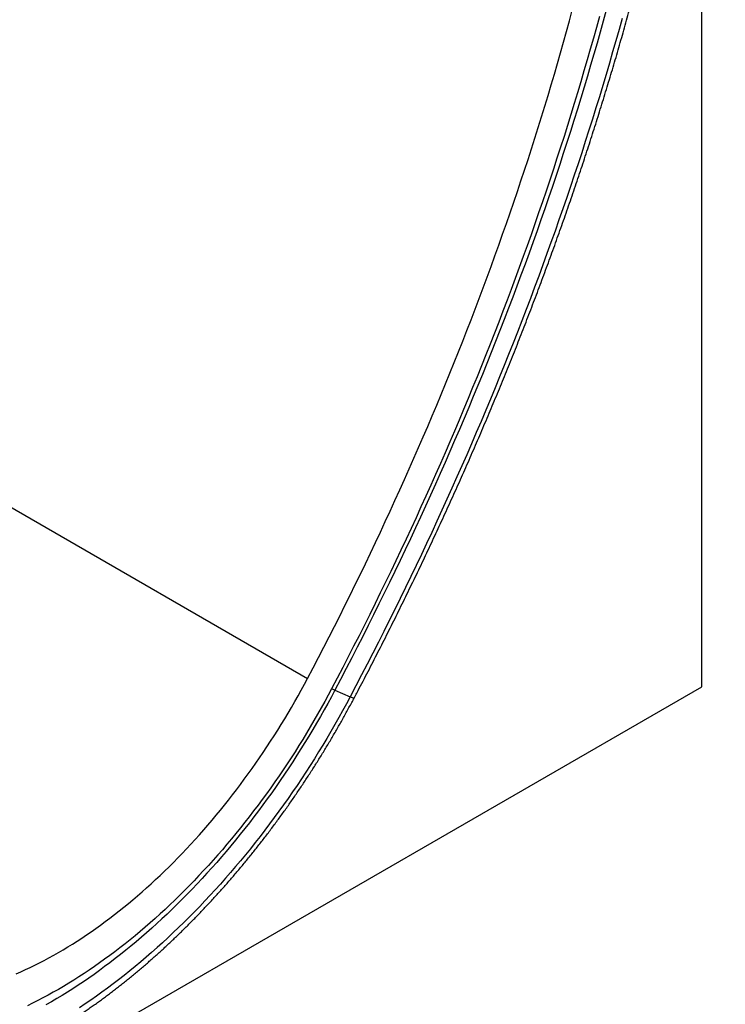
# Model space of a CAD drawing. Units: millimetres. Extents: x 150 to 4200, y 0 to 2920.
# Drawn here: x 1400 to 1524, y 771 to 945 of the extents above; entities that cross this region are included whole.
import ezdxf

# ---------------------------------------------------------------- set-up
doc = ezdxf.new("R2010")
doc.units = ezdxf.units.MM
doc.header["$LTSCALE"] = 10
doc.layers.get('0').update_dxf_attribs({"color": 1})
doc.layers.add('3002588', color=7, linetype='Continuous')

# ---------------------------------------------------------------- blocks, each defined once
blk = doc.blocks.new('1068106-M_003_ISO_view')
for p, q in [((247.49, 142.87), (247.49, 322.86)), ((125.64, 174.62), (178.06, 144.35)), ((0, 0), (247.49, 142.87)), ((182.3, 142.54), (182.88, 142.29)), ((182.88, 142.29), (185.55, 141.12))]:
    blk.add_line(p, q)
at = {"flags": 128}
for points in [[(233.45, 260.63), (232.9, 258.67), (232.35, 256.7), (231.78, 254.73), (231.21, 252.76), (230.63, 250.79), (230.04, 248.82), (229.44, 246.85), (228.83, 244.88), (228.22, 242.9), (227.6, 240.93), (226.97, 238.95), (226.33, 236.98), (225.68, 235), (225.02, 233.03), (224.36, 231.05), (223.69, 229.08), (223.01, 227.1), (222.32, 225.13), (221.63, 223.15), (220.92, 221.18), (220.21, 219.2), (219.49, 217.22), (218.77, 215.25), (218.03, 213.28), (217.29, 211.3), (216.54, 209.33), (215.78, 207.36), (215.01, 205.38), (214.24, 203.41), (213.46, 201.44), (212.67, 199.47), (211.87, 197.5), (211.07, 195.54), (210.25, 193.57), (209.43, 191.6), (208.61, 189.64), (207.77, 187.68), (206.93, 185.71), (206.08, 183.75), (205.22, 181.8), (204.36, 179.84), (203.49, 177.88), (202.61, 175.93), (201.72, 173.98), (200.82, 172.03), (199.92, 170.08), (199.01, 168.13), (198.1, 166.19), (197.18, 164.24), (196.24, 162.3), (195.31, 160.37), (194.36, 158.43), (193.41, 156.5), (192.45, 154.57), (191.49, 152.64), (190.52, 150.71), (189.54, 148.79), (188.55, 146.87), (187.56, 144.95), (186.56, 143.03), (185.55, 141.12)], [(230.65, 262.11), (230.12, 260.17), (229.58, 258.23), (229.03, 256.29), (228.47, 254.35), (227.91, 252.41), (227.34, 250.46), (226.75, 248.52), (226.16, 246.58), (225.57, 244.63), (224.96, 242.68), (224.35, 240.74), (223.73, 238.79), (223.09, 236.84), (222.46, 234.89), (221.81, 232.95), (221.16, 231), (220.49, 229.05), (219.82, 227.1), (219.15, 225.15), (218.46, 223.2), (217.77, 221.25), (217.07, 219.3), (216.36, 217.36), (215.64, 215.41), (214.91, 213.46), (214.18, 211.51), (213.44, 209.57), (212.69, 207.62), (211.94, 205.68), (211.17, 203.73), (210.4, 201.79), (209.62, 199.85), (208.84, 197.9), (208.04, 195.96), (207.24, 194.02), (206.43, 192.08), (205.62, 190.15), (204.79, 188.21), (203.96, 186.28), (203.12, 184.34), (202.28, 182.41), (201.43, 180.48), (200.56, 178.55), (199.7, 176.62), (198.82, 174.7), (197.94, 172.77), (197.05, 170.85), (196.16, 168.93), (195.25, 167.01), (194.34, 165.1), (193.42, 163.18), (192.5, 161.27), (191.57, 159.36), (190.63, 157.46), (189.68, 155.55), (188.73, 153.65), (187.77, 151.75), (186.81, 149.85), (185.83, 147.96), (184.85, 146.07), (183.87, 144.18), (182.88, 142.29)], [(230.65, 262.11), (230.12, 260.17), (229.58, 258.23), (229.03, 256.29), (228.47, 254.35), (227.91, 252.41), (227.34, 250.46), (226.75, 248.52), (226.16, 246.58), (225.57, 244.63), (224.96, 242.68), (224.35, 240.74), (223.73, 238.79), (223.09, 236.84), (222.46, 234.89), (221.81, 232.95), (221.16, 231), (220.49, 229.05), (219.82, 227.1), (219.15, 225.15), (218.46, 223.2), (217.77, 221.25), (217.07, 219.3), (216.36, 217.36), (215.64, 215.41), (214.91, 213.46), (214.18, 211.51), (213.44, 209.57), (212.69, 207.62), (211.94, 205.68), (211.17, 203.73), (210.4, 201.79), (209.62, 199.85), (208.84, 197.9), (208.04, 195.96), (207.24, 194.02), (206.43, 192.08), (205.62, 190.15), (204.79, 188.21), (203.96, 186.28), (203.12, 184.34), (202.28, 182.41), (201.43, 180.48), (200.56, 178.55), (199.7, 176.62), (198.82, 174.7), (197.94, 172.77), (197.05, 170.85), (196.16, 168.93), (195.25, 167.01), (194.34, 165.1), (193.42, 163.18), (192.5, 161.27), (191.57, 159.36), (190.63, 157.46), (189.68, 155.55), (188.73, 153.65), (187.77, 151.75), (186.81, 149.85), (185.83, 147.96), (184.85, 146.07), (183.87, 144.18), (182.88, 142.29)], [(229.44, 260.99), (228.91, 259.07), (228.38, 257.16), (227.84, 255.24), (227.29, 253.32), (226.73, 251.4), (226.17, 249.48), (225.59, 247.55), (225.01, 245.63), (224.42, 243.71), (223.82, 241.78), (223.22, 239.86), (222.6, 237.93), (221.98, 236.01), (221.35, 234.08), (220.71, 232.16), (220.07, 230.23), (219.41, 228.3), (218.75, 226.38), (218.08, 224.45), (217.41, 222.52), (216.72, 220.6), (216.03, 218.67), (215.33, 216.74), (214.62, 214.82), (213.91, 212.89), (213.18, 210.97), (212.45, 209.04), (211.72, 207.12), (210.97, 205.2), (210.22, 203.27), (209.46, 201.35), (208.69, 199.43), (207.91, 197.51), (207.13, 195.59), (206.34, 193.67), (205.54, 191.76), (204.73, 189.84), (203.92, 187.93), (203.1, 186.01), (202.27, 184.1), (201.44, 182.19), (200.6, 180.28), (199.75, 178.38), (198.89, 176.47), (198.03, 174.57), (197.16, 172.66), (196.28, 170.76), (195.4, 168.86), (194.5, 166.97), (193.61, 165.07), (192.7, 163.18), (191.79, 161.29), (190.87, 159.4), (189.94, 157.52), (189.01, 155.63), (188.07, 153.75), (187.12, 151.87), (186.17, 150), (185.21, 148.12), (184.24, 146.25), (183.27, 144.38), (182.29, 142.52)], [(178.06, 144.35), (179.02, 146.18), (179.97, 148.01), (180.92, 149.84), (181.85, 151.67), (182.79, 153.5), (183.71, 155.34), (184.63, 157.18), (185.54, 159.02), (186.45, 160.87), (187.35, 162.71), (188.24, 164.56), (189.13, 166.41), (190.01, 168.27), (190.88, 170.12), (191.74, 171.98), (192.6, 173.84), (193.45, 175.7), (194.3, 177.56), (195.13, 179.42), (195.96, 181.29), (196.79, 183.15), (197.6, 185.02), (198.41, 186.89), (199.21, 188.76), (200.01, 190.64), (200.8, 192.51), (201.58, 194.38), (202.35, 196.26), (203.12, 198.14), (203.88, 200.01), (204.63, 201.89), (205.37, 203.77), (206.11, 205.65), (206.84, 207.53), (207.56, 209.41), (208.27, 211.3), (208.98, 213.18), (209.68, 215.06), (210.37, 216.94), (211.06, 218.83), (211.73, 220.71), (212.4, 222.6), (213.07, 224.48), (213.72, 226.36), (214.37, 228.25), (215.01, 230.13), (215.64, 232.02), (216.26, 233.9), (216.88, 235.78), (217.48, 237.67), (218.08, 239.55), (218.68, 241.43), (219.26, 243.31), (219.84, 245.19), (220.41, 247.08), (220.97, 248.95), (221.52, 250.83), (222.07, 252.71), (222.6, 254.59), (223.13, 256.47), (223.66, 258.34), (224.17, 260.21), (224.67, 262.09)], [(126.74, 92.29), (127.56, 92.65), (128.39, 93.03), (129.21, 93.41), (130.04, 93.82), (130.86, 94.23), (131.69, 94.66), (132.52, 95.11), (133.35, 95.56), (134.17, 96.03), (135, 96.52), (135.83, 97.02), (136.66, 97.53), (137.48, 98.05), (138.31, 98.59), (139.14, 99.14), (139.96, 99.71), (140.78, 100.28), (141.6, 100.87), (142.43, 101.48), (143.24, 102.09), (144.06, 102.72), (144.88, 103.36), (145.69, 104.01), (146.5, 104.67), (147.31, 105.35), (148.11, 106.03), (148.91, 106.73), (149.71, 107.44), (150.51, 108.16), (151.3, 108.89), (152.09, 109.64), (152.88, 110.39), (153.66, 111.16), (154.44, 111.93), (155.21, 112.72), (155.98, 113.51), (156.75, 114.32), (157.51, 115.13), (158.27, 115.96), (159.02, 116.79), (159.77, 117.64), (160.51, 118.49), (161.24, 119.35), (161.97, 120.23), (162.7, 121.11), (163.42, 121.99), (164.13, 122.89), (164.84, 123.8), (165.54, 124.71), (166.24, 125.63), (166.92, 126.56), (167.61, 127.5), (168.28, 128.44), (168.95, 129.39), (169.61, 130.35), (170.26, 131.31), (170.91, 132.28), (171.55, 133.26), (172.18, 134.24), (172.81, 135.23), (173.42, 136.22), (174.03, 137.22), (174.63, 138.23), (175.22, 139.24), (175.81, 140.25), (176.38, 141.27), (176.95, 142.29), (177.51, 143.32), (178.06, 144.35)], [(182.88, 142.29), (182.25, 141.12), (181.61, 139.95), (180.97, 138.78), (180.31, 137.62), (179.65, 136.47), (178.97, 135.32), (178.29, 134.18), (177.59, 133.04), (176.89, 131.91), (176.18, 130.79), (175.46, 129.67), (174.73, 128.56), (174, 127.46), (173.25, 126.36), (172.5, 125.28), (171.74, 124.2), (170.97, 123.12), (170.19, 122.06), (169.41, 121.01), (168.62, 119.96), (167.82, 118.92), (167.02, 117.89), (166.21, 116.87), (165.39, 115.86), (164.56, 114.86), (163.73, 113.87), (162.89, 112.89), (162.05, 111.92), (161.2, 110.96), (160.34, 110.01), (159.48, 109.07), (158.62, 108.15), (157.75, 107.23), (156.87, 106.33), (155.99, 105.43), (155.1, 104.55), (154.21, 103.68), (153.32, 102.82), (152.42, 101.98), (151.52, 101.15), (150.61, 100.33), (149.7, 99.52), (148.79, 98.73), (147.87, 97.95), (146.96, 97.18), (146.03, 96.43), (145.11, 95.68), (144.18, 94.96), (143.25, 94.25), (142.32, 93.55), (141.39, 92.86), (140.45, 92.19), (139.52, 91.54), (138.58, 90.89), (137.64, 90.27), (136.7, 89.66), (135.76, 89.06), (134.82, 88.48), (133.88, 87.91), (132.94, 87.36), (131.99, 86.82)], [(182.88, 142.29), (182.25, 141.12), (181.61, 139.95), (180.97, 138.78), (180.31, 137.62), (179.65, 136.47), (178.97, 135.32), (178.29, 134.18), (177.59, 133.04), (176.89, 131.91), (176.18, 130.79), (175.46, 129.67), (174.73, 128.56), (174, 127.46), (173.25, 126.36), (172.5, 125.28), (171.74, 124.2), (170.97, 123.12), (170.19, 122.06), (169.41, 121.01), (168.62, 119.96), (167.82, 118.92), (167.02, 117.89), (166.21, 116.87), (165.39, 115.86), (164.56, 114.86), (163.73, 113.87), (162.89, 112.89), (162.05, 111.92), (161.2, 110.96), (160.34, 110.01), (159.48, 109.07), (158.62, 108.15), (157.75, 107.23), (156.87, 106.33), (155.99, 105.43), (155.1, 104.55), (154.21, 103.68), (153.32, 102.82), (152.42, 101.98), (151.52, 101.15), (150.61, 100.33), (149.7, 99.52), (148.79, 98.73), (147.87, 97.95), (146.96, 97.18), (146.03, 96.43), (145.11, 95.68), (144.18, 94.96), (143.25, 94.25), (142.32, 93.55), (141.39, 92.86), (140.45, 92.19), (139.52, 91.54), (138.58, 90.89), (137.64, 90.27), (136.7, 89.66), (135.76, 89.06), (134.82, 88.48), (133.88, 87.91), (132.94, 87.36), (131.99, 86.82)], [(182.29, 142.52), (181.69, 141.39), (181.08, 140.26), (180.45, 139.14), (179.82, 138.02), (179.18, 136.91), (178.53, 135.8), (177.87, 134.7), (177.21, 133.6), (176.53, 132.51), (175.85, 131.43), (175.15, 130.35), (174.45, 129.28), (173.74, 128.22), (173.03, 127.16), (172.3, 126.11), (171.57, 125.07), (170.83, 124.03), (170.08, 123.01), (169.33, 121.99), (168.56, 120.98), (167.8, 119.98), (167.02, 118.99), (166.24, 118), (165.45, 117.03), (164.65, 116.06), (163.85, 115.11), (163.05, 114.16), (162.23, 113.23), (161.41, 112.3), (160.59, 111.39), (159.76, 110.48), (158.93, 109.59), (158.09, 108.7), (157.24, 107.83), (156.39, 106.97), (155.54, 106.12), (154.68, 105.28), (153.82, 104.46), (152.96, 103.64), (152.09, 102.84), (151.21, 102.05), (150.34, 101.27), (149.46, 100.5), (148.57, 99.75), (147.69, 99.01), (146.8, 98.28), (145.91, 97.57), (145.01, 96.87), (144.12, 96.18), (143.22, 95.51), (142.32, 94.85), (141.42, 94.2), (140.52, 93.57), (139.61, 92.95), (138.71, 92.35), (137.8, 91.76), (136.9, 91.18), (135.99, 90.62), (135.08, 90.07), (134.17, 89.54), (133.27, 89.03), (132.36, 88.52), (131.45, 88.04), (130.54, 87.57), (129.64, 87.11), (128.73, 86.67)], [(185.55, 141.12), (184.89, 139.88), (184.22, 138.65), (183.54, 137.43), (182.85, 136.21), (182.15, 134.99), (181.44, 133.78), (180.72, 132.58), (179.99, 131.38), (179.25, 130.19), (178.5, 129.01), (177.74, 127.83), (176.97, 126.66), (176.2, 125.5), (175.41, 124.34), (174.62, 123.2), (173.82, 122.06), (173.01, 120.93), (172.19, 119.81), (171.37, 118.7), (170.53, 117.59), (169.69, 116.5), (168.84, 115.41), (167.99, 114.34), (167.13, 113.28), (166.26, 112.22), (165.38, 111.18), (164.5, 110.15), (163.61, 109.12), (162.71, 108.11), (161.81, 107.11), (160.91, 106.12), (159.99, 105.15), (159.08, 104.18), (158.15, 103.23), (157.22, 102.29), (156.29, 101.36), (155.35, 100.44), (154.41, 99.54), (153.47, 98.65), (152.51, 97.77), (151.56, 96.91), (150.6, 96.06), (149.64, 95.22), (148.68, 94.4), (147.71, 93.59), (146.74, 92.8), (145.76, 92.02), (144.78, 91.25), (143.81, 90.5), (142.82, 89.77), (141.84, 89.04), (140.86, 88.34), (139.87, 87.65), (138.88, 86.97), (137.89, 86.31)]]:
    blk.add_lwpolyline(points, dxfattribs=at)
blk.add_arc((186.44, 142.6), 1.73, 239.0639, 264.0153)
for points, knots in [([(186.26, 140.88), (186.42, 141.18), (186.87, 142.04), (187.61, 143.46), (188.5, 145.15), (189.37, 146.85), (190.24, 148.54), (191.11, 150.24), (191.97, 151.94), (192.82, 153.64), (193.67, 155.34), (194.51, 157.05), (195.35, 158.76), (196.18, 160.47), (197.01, 162.18), (197.83, 163.89), (198.65, 165.6), (199.46, 167.32), (200.26, 169.04), (201.06, 170.76), (201.86, 172.48), (202.64, 174.2), (203.43, 175.92), (204.2, 177.65), (204.98, 179.37), (205.74, 181.1), (206.5, 182.83), (207.26, 184.56), (208, 186.29), (208.75, 188.02), (209.48, 189.76), (210.21, 191.49), (210.94, 193.23), (211.66, 194.96), (212.37, 196.7), (213.08, 198.44), (213.78, 200.18), (214.48, 201.92), (215.17, 203.66), (215.85, 205.4), (216.53, 207.14), (217.2, 208.88), (217.86, 210.62), (218.52, 212.37), (219.18, 214.11), (219.82, 215.85), (220.47, 217.6), (221.1, 219.34), (221.73, 221.09), (222.35, 222.83), (222.97, 224.58), (223.58, 226.32), (224.18, 228.07), (224.78, 229.81), (225.37, 231.56), (225.96, 233.3), (226.54, 235.05), (227.11, 236.79), (227.68, 238.54), (228.24, 240.28), (228.8, 242.03), (229.34, 243.77), (229.88, 245.51), (230.42, 247.26), (230.95, 249), (231.47, 250.74), (231.99, 252.48), (232.5, 254.22), (233, 255.96), (233.5, 257.7), (233.99, 259.44), (234.47, 261.18), (234.95, 262.92), (235.42, 264.65), (235.88, 266.39), (236.34, 268.12), (236.79, 269.86), (237.24, 271.59), (237.68, 273.32), (238.11, 275.05), (238.53, 276.78), (238.95, 278.51), (239.36, 280.23), (239.77, 281.96), (240.17, 283.68), (240.56, 285.4), (240.95, 287.12), (241.32, 288.84), (241.7, 290.56), (242.06, 292.28), (242.42, 293.99), (242.77, 295.7), (243.12, 297.41), (243.46, 299.12), (243.79, 300.83), (244.11, 302.54), (244.43, 304.24), (244.74, 305.94), (245.05, 307.64), (245.35, 309.34), (245.64, 311.03), (245.92, 312.73), (246.2, 314.42), (246.47, 316.11), (246.73, 317.79), (246.99, 319.48), (247.24, 321.16), (247.48, 322.84), (247.72, 324.52), (247.95, 326.19), (248.17, 327.86), (248.39, 329.53), (248.6, 331.2), (248.8, 332.86), (249, 334.52), (249.19, 336.18), (249.37, 337.84), (249.54, 339.49), (249.71, 341.14), (249.87, 342.79), (250.03, 344.44), (250.17, 346.08), (250.31, 347.72), (250.45, 349.35), (250.57, 350.98), (250.69, 352.61), (250.81, 354.24), (250.91, 355.86), (251.01, 357.48), (251.1, 359.1), (251.19, 360.71), (251.26, 362.32), (251.33, 363.92), (251.4, 365.52), (251.46, 367.12), (251.51, 368.72), (251.55, 370.31), (251.58, 371.9), (251.61, 373.09), (251.62, 373.76), (251.62, 373.89)], [0, 0, 0, 0, 0.003849, 0.011156, 0.018462, 0.025768, 0.033075, 0.040381, 0.047688, 0.054994, 0.0623, 0.069607, 0.076913, 0.08422, 0.091527, 0.098833, 0.10614, 0.113446, 0.120753, 0.12806, 0.135367, 0.142673, 0.14998, 0.157287, 0.164594, 0.171901, 0.179208, 0.186515, 0.193822, 0.201129, 0.208436, 0.215743, 0.223051, 0.230358, 0.237665, 0.244973, 0.25228, 0.259588, 0.266895, 0.274203, 0.281511, 0.288819, 0.296126, 0.303434, 0.310742, 0.31805, 0.325358, 0.332667, 0.339975, 0.347283, 0.354591, 0.3619, 0.369208, 0.376517, 0.383826, 0.391134, 0.398443, 0.405752, 0.413061, 0.42037, 0.427679, 0.434988, 0.442297, 0.449607, 0.456916, 0.464226, 0.471535, 0.478845, 0.486155, 0.493465, 0.500775, 0.508085, 0.515395, 0.522705, 0.530016, 0.537326, 0.544637, 0.551947, 0.559258, 0.566569, 0.57388, 0.581191, 0.588502, 0.595813, 0.603124, 0.610436, 0.617747, 0.625059, 0.632371, 0.639683, 0.646995, 0.654307, 0.661619, 0.668931, 0.676243, 0.683556, 0.690869, 0.698181, 0.705494, 0.712807, 0.72012, 0.727433, 0.734746, 0.74206, 0.749373, 0.756687, 0.764, 0.771314, 0.778628, 0.785942, 0.793256, 0.80057, 0.807885, 0.815199, 0.822514, 0.829828, 0.837143, 0.844458, 0.851773, 0.859088, 0.866403, 0.873718, 0.881034, 0.888349, 0.895665, 0.90298, 0.910296, 0.917612, 0.924928, 0.932244, 0.93956, 0.946876, 0.954193, 0.961509, 0.968825, 0.976142, 0.983458, 0.990775, 0.998092, 1, 1, 1, 1]), ([(125.12, 77.77), (125.14, 77.78), (125.4, 77.9), (125.91, 78.14), (126.63, 78.49), (127.36, 78.85), (128.08, 79.22), (128.8, 79.59), (129.53, 79.98), (130.25, 80.37), (130.97, 80.77), (131.7, 81.18), (132.42, 81.59), (133.14, 82.02), (133.86, 82.45), (134.58, 82.89), (135.31, 83.34), (136.03, 83.8), (136.75, 84.26), (137.46, 84.73), (138.18, 85.21), (138.9, 85.7), (139.61, 86.2), (140.33, 86.7), (141.04, 87.21), (141.76, 87.73), (142.47, 88.25), (143.18, 88.78), (143.89, 89.32), (144.59, 89.87), (145.3, 90.42), (146, 90.98), (146.71, 91.55), (147.41, 92.12), (148.11, 92.71), (148.8, 93.3), (149.5, 93.89), (150.19, 94.49), (150.88, 95.1), (151.57, 95.72), (152.26, 96.34), (152.95, 96.97), (153.63, 97.6), (154.31, 98.25), (154.99, 98.89), (155.66, 99.55), (156.34, 100.21), (157.01, 100.87), (157.68, 101.55), (158.34, 102.23), (159.01, 102.91), (159.67, 103.6), (160.32, 104.3), (160.98, 105), (161.63, 105.71), (162.28, 106.42), (162.92, 107.14), (163.57, 107.86), (164.2, 108.59), (164.84, 109.33), (165.47, 110.07), (166.1, 110.82), (166.73, 111.57), (167.35, 112.32), (167.97, 113.08), (168.58, 113.85), (169.2, 114.62), (169.8, 115.4), (170.41, 116.18), (171.01, 116.96), (171.61, 117.75), (172.2, 118.54), (172.79, 119.34), (173.37, 120.15), (173.95, 120.95), (174.53, 121.76), (175.1, 122.58), (175.67, 123.4), (176.23, 124.22), (176.79, 125.05), (177.35, 125.88), (177.9, 126.71), (178.44, 127.55), (178.98, 128.4), (179.52, 129.24), (180.05, 130.09), (180.58, 130.94), (181.1, 131.8), (181.62, 132.66), (182.14, 133.52), (182.64, 134.38), (183.15, 135.25), (183.65, 136.12), (184.14, 136.99), (184.63, 137.87), (185.11, 138.75), (185.59, 139.63), (185.97, 140.34), (186.19, 140.76), (186.26, 140.88)], [0, 0, 0, 0, 0.000985, 0.011484, 0.021983, 0.032482, 0.042982, 0.053482, 0.063982, 0.074482, 0.084983, 0.095483, 0.105982, 0.116481, 0.12698, 0.137479, 0.147976, 0.158474, 0.16897, 0.179466, 0.189961, 0.200455, 0.210949, 0.221441, 0.231933, 0.242424, 0.252913, 0.263402, 0.27389, 0.284377, 0.294863, 0.305348, 0.315831, 0.326314, 0.336796, 0.347277, 0.357756, 0.368235, 0.378712, 0.389189, 0.399664, 0.410139, 0.420613, 0.431085, 0.441557, 0.452027, 0.462497, 0.472965, 0.483433, 0.4939, 0.504366, 0.514831, 0.525295, 0.535758, 0.546221, 0.556683, 0.567143, 0.577603, 0.588063, 0.598521, 0.608979, 0.619436, 0.629893, 0.640349, 0.650804, 0.661259, 0.671713, 0.682166, 0.692619, 0.703071, 0.713523, 0.723975, 0.734426, 0.744876, 0.755326, 0.765776, 0.776225, 0.786674, 0.797123, 0.807571, 0.818019, 0.828467, 0.838915, 0.849362, 0.859809, 0.870256, 0.880703, 0.89115, 0.901596, 0.912043, 0.92249, 0.932936, 0.943383, 0.953829, 0.964276, 0.974723, 0.985169, 0.995616, 1, 1, 1, 1])]:
    blk.add_open_spline(points, degree=3, knots=knots)

msp = doc.modelspace()

# ---------------------------------------------------------------- block references
at = {"layer": '3002588'}
msp.add_blockref('1068106-M_003_ISO_view', (1272.55, 684.247), dxfattribs=at)

doc.saveas('drawing.dxf')
